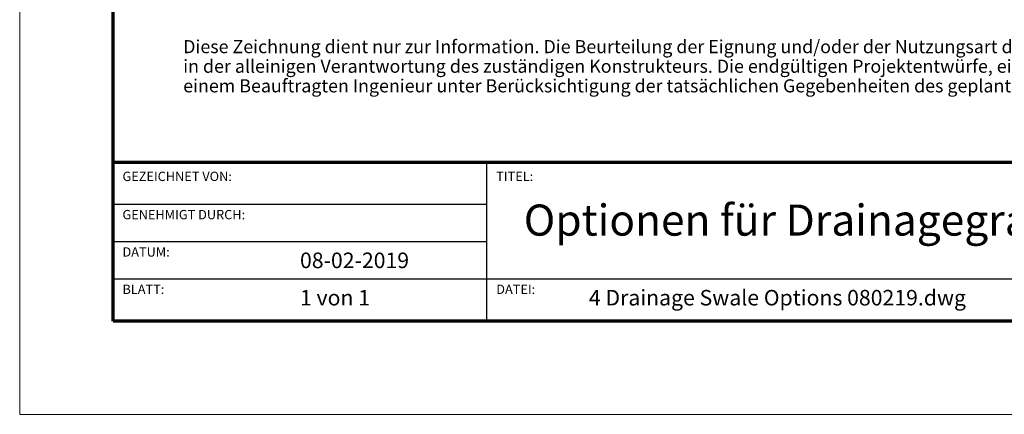
# Model space of a CAD drawing. Units: inches. Extents: x 1027 to 1282, y 2253 to 2583.
# Drawn here: x 1027 to 1185, y 2253 to 2317 of the extents above; entities that cross this region are included whole.
import ezdxf

# ---------------------------------------------------------------- set-up
doc = ezdxf.new("R2010")
doc.units = ezdxf.units.IN
doc.header["$MEASUREMENT"] = 0
doc.layers.add('Notes', color=7, linetype='Continuous', lineweight=13)
doc.layers.add('Titleblock', color=7, linetype='Continuous')
doc.styles.add('Arial', font='arial.ttf', dxfattribs={"height": 2.5})

msp = doc.modelspace()

# ---------------------------------------------------------------- linework, layer by layer
at = {"layer": 'Titleblock', "lineweight": 70}
for p, q in [((1041.79, 2268.25), (1041.79, 2568.25)), ((1266.79, 2293.75), (1041.79, 2293.75)), ((1266.79, 2268.25), (1041.79, 2268.25))]:
    msp.add_line(p, q, dxfattribs=at)
at = {"layer": 'Titleblock'}
for p, q in [((1101.79, 2268.25), (1101.79, 2293.75)), ((1101.79, 2287), (1041.79, 2287)), ((1101.79, 2281), (1041.79, 2281)), ((1086.79, 2275), (1041.79, 2275)), ((1206.79, 2275), (1086.79, 2275))]:
    msp.add_line(p, q, dxfattribs=at)
at = {"layer": 'Titleblock', "color": 4, "lineweight": 0}
msp.add_lwpolyline([(1026.79, 2253.25), (1281.79, 2253.25), (1281.79, 2583.25), (1026.79, 2583.25)], close=True, dxfattribs=at)

# ---------------------------------------------------------------- texts
at = {"layer": 'Notes', "lineweight": 5, "insert": (1053.04, 2313.4), "char_height": 2.1, "width": 201.8745, "attachment_point": 1, "line_spacing_factor": 0.9, "style": 'Arial'}
msp.add_mtext('Diese Zeichnung dient nur zur Information. Die Beurteilung der Eignung und/oder der Nutzungsart der in diesem Dokument enthaltenen Angaben liegt in der alleinigen Verantwortung des zuständigen Konstrukteurs. Die endgültigen Projektentwürfe, einschließlich aller Konstruktionsdetails, müssen von einem Beauftragten Ingenieur unter Berücksichtigung der tatsächlichen Gegebenheiten des geplanten Standorts erstellt werden.', dxfattribs=at)
at = {"layer": 'Notes', "char_height": 2.5, "attachment_point": 1, "style": 'Arial'}
for s, width, insert in [('08-02-2019', 24.7829, (1071.79, 2279.25)), ('1 von 1', 24.7829, (1071.79, 2273.25)), ('4 Drainage Swale Options 080219.dwg', 94.8964, (1118.17, 2273.25))]:
    msp.add_mtext_dynamic_manual_height_columns(s, width=width, gutter_width=12.5, heights=[0], dxfattribs=dict(at, insert=insert))
at = {"layer": 'Titleblock', "lineweight": 9, "char_height": 1.5, "attachment_point": 1, "line_spacing_factor": 0.9, "style": 'Arial'}
for s, insert, width in [('GEZEICHNET VON:', (1043.29, 2292.25), 22.51), ('TITEL:', (1103.29, 2292.25), 16.1233), ('GENEHMIGT DURCH:', (1043.29, 2286.1), 26.8093), ('DATUM:', (1043.29, 2280.1), 8.9705), ('BLATT:', (1043.29, 2274.1), 20.5764), ('DATEI:', (1103.29, 2274.1), 19.1514)]:
    msp.add_mtext(s, dxfattribs=dict(at, insert=insert, width=width))
at = {"layer": 'Titleblock', "insert": (1107.6, 2286.97), "char_height": 5, "attachment_point": 1, "style": 'Arial'}
msp.add_mtext_dynamic_manual_height_columns('\\pxqc;Optionen für Drainagegraben', width=93.4246, gutter_width=12.5, heights=[0], dxfattribs=at)

doc.saveas('drawing.dxf')
